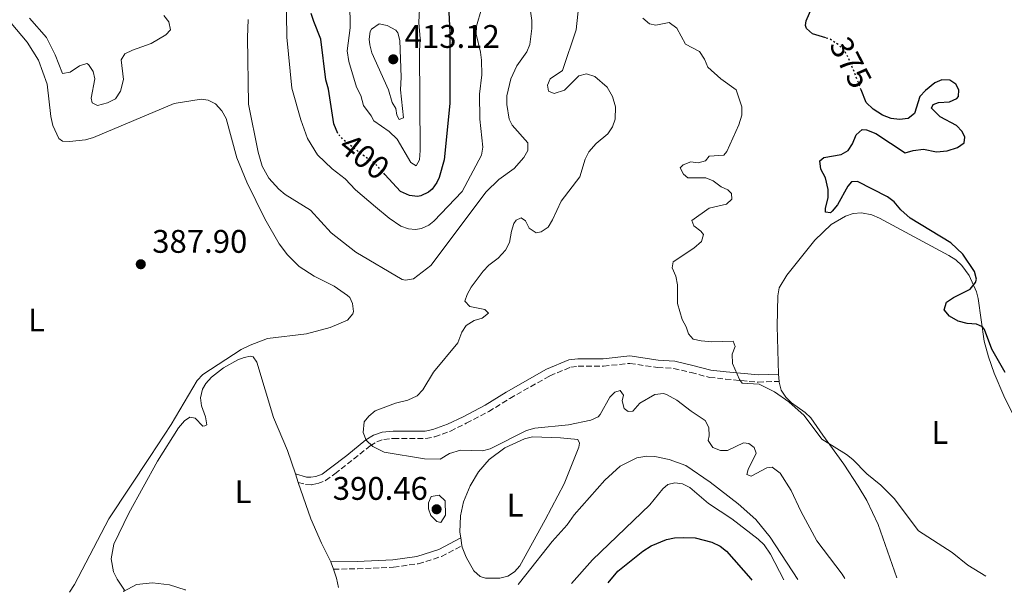
# Model space of a CAD drawing. Units: metres. Extents: x 621901 to 625375, y 4683229 to 4685601.
# Drawn here: x 623943 to 624245, y 4683263 to 4683439 of the extents above; entities that cross this region are included whole.
import ezdxf
from ezdxf.enums import TextEntityAlignment as Align

# ---------------------------------------------------------------- set-up
doc = ezdxf.new("R2010")
doc.units = ezdxf.units.M
doc.header["$MEASUREMENT"] = 0
doc.linetypes.add('DGN Style 3', pattern=[2.435890702152634, 1.739921930109024, -0.6959687720436097])
doc.linetypes.add('DGN Style 5', pattern=[1.217945351076317, 0.5219765790327072, -0.6959687720436097])
for name, color, linetype, lineweight in [('Camino', 7, 'DGN Style 3', 0), ('Cota de curva de nivel directora', 7, 'Continuous', 0), ('Cota de punto acotado terreno', 7, 'Continuous', 0), ('Curva de nivel directora', 30, 'Continuous', 30), ('Curva de nivel directora no vista', 30, 'DGN Style 5', 30), ('Curva de nivel intermedia', 30, 'Continuous', 0), ('Etiqueta de uso rústico', 92, 'Continuous', 0), ('Línea de cambio de uso (parcela vista)', 92, 'Continuous', 0), ('Margen derecho', 7, 'Continuous', 0), ('Punto acotado terreno (símbolo)', 7, 'Continuous', 0)]:
    doc.layers.add(name, color=color, linetype=linetype, lineweight=lineweight)
doc.styles.add('Style-Arial', font='arial.ttf')

# ---------------------------------------------------------------- blocks, each defined once
blk = doc.blocks.new('5PATER')
at = {"layer": 'Punto acotado terreno (símbolo)', "linetype": 'Continuous', "lineweight": 0}
h = blk.add_hatch(color=51, dxfattribs=at)
edge = h.paths.add_edge_path()
edge.add_ellipse((0, 0), major_axis=(-0.1095731443231308, -0.1110710700762829), ratio=0.9994222409660317, start_angle=0, end_angle=360)

msp = doc.modelspace()

# ---------------------------------------------------------------- linework, layer by layer
at = {"layer": 'Camino', "color": 7, "linetype": 'DGN Style 3', "lineweight": 0}
for points in [[(624028.4499999996, 4683296.859999999, 386.4299999999931), (624030.6299999988, 4683296.220000001, 386.4299999999931), (624032.4899999986, 4683296.140000002, 386.4299999999931), (624034.4200000019, 4683296.52, 386.1900000000023), (624036.8200000003, 4683297.390000001, 386.1900000000023), (624039.6799999991, 4683299.460000001, 386.1900000000023), (624050.4999999997, 4683308.06, 385), (624052.5000000001, 4683309.300000003, 384.7899999999936), (624054.6499999982, 4683310.02, 384.5700000000071), (624057.6599999989, 4683310.300000002, 384.3899999999994), (624067.5799999987, 4683310.320000002, 384.1699999999984), (624070.2600000009, 4683310.84, 384.050000000003), (624075.089999999, 4683312.57, 384.050000000003), (624079.9600000017, 4683314.969999999, 383.8800000000047), (624086.829999998, 4683318.54, 383.0899999999965), (624093.2699999998, 4683322.590000001, 382.3800000000048), (624105.5599999989, 4683329.489999998, 381.4199999999984), (624111.9600000004, 4683332.170000004, 381.1900000000024), (624114.2499999992, 4683332.460000001, 381.1900000000024), (624122.0399999989, 4683332.480000001, 381.1900000000024), (624130.0699999998, 4683333.310000001, 381.6600000000035), (624138.5599999991, 4683332.040000001, 381.4199999999984), (624143.5100000022, 4683331.770000001, 381.1900000000024), (624148.8699999999, 4683330.530000002, 381.1900000000024), (624154.469999999, 4683329.020000001, 380.4700000000012), (624159.3999999977, 4683328.5, 379.5200000000041), (624169.409999999, 4683327.550000003, 379.5200000000041), (624175.7899999982, 4683327.800000001, 379.5200000000041)], [(624039.2199999987, 4683270.280000003, 385.2799999999988), (624046.5900000003, 4683270.340000001, 385.2799999999988), (624057.6400000011, 4683270.88, 385.5200000000042), (624065.2299999995, 4683271.920000004, 385.6300000000047), (624072.3700000008, 4683274.149999999, 386.0800000000019), (624078.6200000005, 4683277.469999999, 387.6699999999984)]]:
    msp.add_polyline3d(points, dxfattribs=at)
at = {"layer": 'Curva de nivel directora', "color": 30, "linetype": 'Continuous', "lineweight": 30, "flags": 128}
for points, elevation in [([(624074.4400000006, 4683445.060000001), (624074.8600000008, 4683434.810000002), (624074.9399999991, 4683412.960000001), (624073.1599999999, 4683395.650000001), (624071.5899999986, 4683390.27), (624070.889999999, 4683388.7), (624069.4400000006, 4683386.720000003), (624068.3399999986, 4683385.800000002), (624066.0499999998, 4683384.640000002), (624064.979999999, 4683384.449999999), (624062.5099999993, 4683384.78), (624059.789999999, 4683385.939999999), (624055.0300000003, 4683391.190000001)], 400), ([(624190.1200000002, 4683433.050000001), (624186.0999999992, 4683434.24), (624184.2100000004, 4683435.970000003), (624183.8899999985, 4683436.870000001), (624184.1199999988, 4683438.29), (624186.610000001, 4683443.9)], 375), ([(624040.5399999997, 4683403.800000002), (624039.3899999985, 4683406.74), (624037.6699999997, 4683417.320000002), (624036.8499999995, 4683420.170000002), (624035.3499999996, 4683432.640000002), (624033.1900000004, 4683438.070000002), (624032.4500000007, 4683440.520000001)], 400), ([(624199.4000000006, 4683403.380000001), (624201.2899999993, 4683405.000000002), (624202.6199999994, 4683404.86), (624205.4699999992, 4683403.740000002), (624214.4700000002, 4683397.800000002), (624216.8699999986, 4683398.500000002), (624220.1099999996, 4683398.970000001), (624224.0399999992, 4683398.11), (624227.3600000006, 4683398.420000001), (624230.5099999999, 4683399.460000001), (624232.5700000008, 4683400.880000002), (624232.7099999995, 4683402.580000001), (624231.9299999992, 4683404.4), (624230.2199999995, 4683406.24), (624225.1599999989, 4683408.900000002), (624222.4999999991, 4683411.49), (624223.0600000002, 4683412.670000001), (624224.6299999993, 4683413.27), (624228.0499999991, 4683413.41), (624230.2799999998, 4683414.500000001), (624230.8499999996, 4683415.12), (624230.8999999989, 4683417.120000001), (624229.9600000001, 4683418.850000001), (624228.1099999994, 4683420.070000002), (624225.6900000009, 4683420.200000001), (624223.5400000006, 4683419.250000001), (624220.6599999995, 4683416.960000002), (624218.980000001, 4683415.100000001), (624217.3600000005, 4683409.830000003), (624215.3499999987, 4683408.340000001), (624212.7400000002, 4683408.000000001), (624210.1699999998, 4683408.360000002), (624207.4899999998, 4683409.4), (624204.5999999997, 4683411.220000002), (624202.4899999998, 4683413.260000001), (624200.9999999988, 4683417.08)], 375), ([(624245.0699999998, 4683330.51), (624241.0699999989, 4683337.630000001), (624238.78, 4683343.740000002), (624238.19, 4683344.470000001), (624236.3399999993, 4683345.36), (624233.5099999995, 4683345.560000001), (624230.7499999991, 4683346.27), (624228.0600000002, 4683347.810000002), (624226.4100000006, 4683349.760000002), (624227.1599999995, 4683352.119999999), (624229.2299999992, 4683353.539999999), (624234.35, 4683356.060000002), (624236.0300000008, 4683358.050000002), (624236.2999999991, 4683359.090000001), (624235.6699999988, 4683361.51), (624232.1799999997, 4683366.770000001), (624228.449999999, 4683370.220000003), (624216.0300000004, 4683377.760000002), (624213.1600000004, 4683380.380000001), (624211.0399999992, 4683382.84), (624209.0099999999, 4683384.310000001), (624199.8700000001, 4683389.08), (624198.0399999995, 4683388.970000001), (624196.8899999983, 4683387.620000001), (624193.739999999, 4683381.91), (624192.1099999995, 4683379.970000002), (624191.5300000006, 4683379.460000004), (624190.0199999996, 4683379.690000001), (624190.0099999984, 4683380.77), (624190.869999999, 4683384.109999999), (624190.8199999998, 4683386.61), (624190.0300000008, 4683390.180000001), (624188.5699999991, 4683392.820000002), (624188.35, 4683395.350000001), (624189.51, 4683396.410000003), (624194.8200000008, 4683397.33), (624197.0099999991, 4683398.54), (624198.2699999998, 4683400.630000002), (624199.4000000006, 4683403.380000001)], 375), ([(624123.3799999999, 4683266.080000001), (624126.3499999982, 4683269.600000001), (624134.0199999993, 4683275.740000002), (624136.6500000001, 4683277.439999999), (624141.3399999996, 4683279.330000001), (624143.7699999993, 4683279.869999999), (624146.4400000003, 4683279.940000001), (624150.0999999993, 4683279.810000001), (624155.1799999998, 4683278.500000002), (624157.719999999, 4683277.310000001), (624159.6599999992, 4683275.800000002), (624167.1899999996, 4683267.310000002), (624167.4499999988, 4683266.850000001)], 400)]:
    msp.add_lwpolyline(points, dxfattribs=dict(at, elevation=elevation))
at = {"layer": 'Curva de nivel directora no vista', "color": 30, "linetype": 'DGN Style 5', "lineweight": 30, "flags": 128}
for points, elevation in [([(624200.9999999988, 4683417.08), (624197.5499999999, 4683425.930000001), (624195.9999999988, 4683428.9), (624194.2799999999, 4683430.699999999), (624191.459999999, 4683432.660000003), (624190.1200000002, 4683433.050000001)], 375), ([(624055.0300000003, 4683391.190000001), (624051.91, 4683394.640000002), (624048.1300000004, 4683397.189999999), (624042.3300000001, 4683401.789999999), (624040.6099999989, 4683403.609999999), (624040.5399999997, 4683403.800000002)], 400)]:
    msp.add_lwpolyline(points, dxfattribs=dict(at, elevation=elevation))
at = {"layer": 'Curva de nivel intermedia', "color": 30, "linetype": 'Continuous', "lineweight": 0, "flags": 128}
for points, elevation in [([(624084.6399999998, 4683441.989999999), (624083.0400000017, 4683436.640000001), (624082.940000001, 4683434.159999999), (624084.3200000002, 4683428.71), (624084.5900000005, 4683426.229999999), (624084.6900000012, 4683421.699999998), (624084.0300000019, 4683415.810000001), (624084.1200000012, 4683408.16), (624085.0399999998, 4683399.59), (624084.6200000019, 4683397.119999998), (624078.6800000007, 4683385.939999999), (624070.0400000019, 4683376.869999999), (624068.5000000017, 4683375.66), (624066.1799999995, 4683374.599999999), (624064.350000001, 4683374.289999999), (624062.27, 4683374.519999998), (624059.9099999998, 4683375.400000001), (624056.3300000012, 4683377.769999998), (624052.1, 4683381.230000001), (624045.950000001, 4683386.49), (624042.7800000015, 4683389.829999999), (624038.8299999997, 4683392.889999999), (624034.3400000016, 4683397.239999998), (624031.2700000004, 4683402.259999999), (624029.1900000017, 4683407.890000001), (624026.4800000003, 4683417.670000001), (624024.9400000003, 4683433.259999999), (624024.7100000001, 4683447.56)], 395.0000000000001), ([(624099.0900000002, 4683445.029999999), (624100.02, 4683438.38), (624100, 4683435.880000001), (624099.4700000002, 4683431.050000001), (624098.5400000004, 4683428.730000001), (624095.4100000011, 4683424.49), (624093.640000001, 4683420.470000002), (624092.4200000004, 4683415.33), (624092.3900000014, 4683412.63), (624093.1200000001, 4683408.140000001), (624094.030000002, 4683406.32), (624098.7700000006, 4683400.9), (624098.8100000008, 4683398.570000002), (624097.5600000013, 4683396.419999998), (624094.6399999999, 4683393.060000001), (624089.9600000017, 4683389.61), (624086.0200000011, 4683385.88), (624069.0499999993, 4683363.310000001), (624063.79, 4683359.23), (624061.2799999999, 4683358.789999999), (624060.3000000009, 4683359.010000001), (624046.1000000008, 4683367.34), (624038.5599999992, 4683373.329999999), (624032.1599999999, 4683380.220000001), (624024.4300000007, 4683385.090000001), (624022.5100000007, 4683386.689999999), (624019.4200000018, 4683390.109999998), (624017.4200000011, 4683393.759999999), (624016.1100000015, 4683398.039999999), (624013.1699999999, 4683412.730000001), (624012.8600000015, 4683433.199999998), (624013.1000000006, 4683438.699999999)], 390), ([(624064.5700000002, 4683393.81), (624063.0000000009, 4683394.82), (624058.7200000007, 4683402.039999997), (624056.3400000001, 4683404.349999999), (624051.6100000005, 4683407.65), (624050.8000000013, 4683409.199999999), (624048.4200000009, 4683412.289999999), (624047.5900000016, 4683415.399999999), (624046.2500000005, 4683417.979999999), (624043.9000000014, 4683425.810000001), (624043.47, 4683429.119999999), (624044.400000002, 4683436.16), (624044.2800000013, 4683443.960000001)], 405.0000000000001), ([(624110.0000000001, 4683417.029999999), (624106.9300000012, 4683415.980000001), (624105.1699999999, 4683416.699999998), (624104.8100000002, 4683418.609999999), (624105.6100000002, 4683420.539999999), (624109.41, 4683423.010000001), (624113.6300000001, 4683435.480000001), (624114.7800000012, 4683446.149999999)], 385), ([(624065.6500000019, 4683441.949999999), (624065.4500000008, 4683437.789999999), (624065.7900000005, 4683432.800000001), (624065.5900000016, 4683428.939999999), (624065.7999999995, 4683398.509999998), (624065.5800000003, 4683395.640000001), (624064.5700000002, 4683393.81)], 405.0000000000001), ([(623987.2599999997, 4683439.929999999), (623988.7500000005, 4683437.930000001), (623989.2500000012, 4683435.55), (623987.8499999997, 4683433.949999999), (623983.3500000003, 4683431.289999999), (623977.6000000014, 4683429.289999999), (623975.2900000003, 4683428.17), (623974.1500000004, 4683426.32), (623974.9100000003, 4683420.34), (623973.9700000016, 4683416.75), (623972.4200000003, 4683414.38), (623969.9500000004, 4683413.100000001), (623966.9599999997, 4683412.38), (623965.2800000011, 4683413.12), (623965.0100000007, 4683414.529999998), (623966.0700000002, 4683420.539999999), (623965.6299999999, 4683422.779999998), (623964.13, 4683424.899999999), (623963.6000000002, 4683425.16), (623961.4400000012, 4683424.460000001), (623958.5599999999, 4683422.499999999), (623956.2399999998, 4683422.13), (623953.98, 4683427.839999998), (623951.2900000011, 4683433.119999998), (623946.0700000019, 4683439.039999999)], 385), ([(624239.1399999999, 4683268.109999998), (624233.6600000015, 4683271.51), (624228.9000000006, 4683275.380000001), (624218.5700000018, 4683282.009999999), (624211.1100000008, 4683291.880000001), (624209.2500000012, 4683293.789999999), (624206.9700000013, 4683296.039999999), (624202.6700000007, 4683299.51), (624198.4000000015, 4683303.859999999), (624196.4300000002, 4683305.399999999), (624188.9199999999, 4683310.109999999), (624183.4999999995, 4683317.32), (624178.8500000006, 4683321.5), (624174.4200000003, 4683324.59), (624169.6799999995, 4683326.96), (624164.5300000019, 4683327.230000001), (624163.64, 4683328.38), (624161.5200000011, 4683333.259999999), (624161.4299999995, 4683336.17), (624162.3100000002, 4683338.470000002), (624161.7100000011, 4683340.09), (624155.2100000011, 4683339.939999999), (624151.9600000011, 4683340.189999998), (624149.4600000001, 4683340.77), (624148.0200000006, 4683342.41), (624147.3600000012, 4683344.48), (624146.1600000008, 4683346.8), (624144.6900000002, 4683351.65), (624144.7000000014, 4683357.380000001), (624144.1600000004, 4683360.000000001), (624143.0400000005, 4683362.609999999), (624143.3899999993, 4683364.449999998), (624149.6900000002, 4683368.579999999), (624152.0300000005, 4683370.619999997), (624152.6200000006, 4683372.830000001), (624151.8600000006, 4683373.82), (624149.6700000003, 4683375.41), (624149.0599999999, 4683377.06), (624154.410000001, 4683380.88), (624159.7199999995, 4683382.100000001), (624161.3199999998, 4683383.579999999), (624161.2500000006, 4683385.33), (624160.1500000008, 4683386.480000001), (624158.060000001, 4683387.399999999), (624155.6600000004, 4683389.239999999), (624153.3200000002, 4683390.199999998), (624147.8200000017, 4683390.16), (624146.4699999995, 4683391.26), (624145.4800000014, 4683393.279999998), (624146.4200000003, 4683394.17), (624148.7800000005, 4683395.039999999), (624151.0300000013, 4683394.74), (624153.2300000008, 4683395.399999999), (624154.410000001, 4683396.84), (624158.9100000004, 4683397.069999998), (624159.7999999999, 4683398.249999999), (624163.4700000002, 4683406.42), (624164.3799999999, 4683409.38), (624164.4100000011, 4683411.899999999), (624162.660000001, 4683417.13), (624158.0000000007, 4683420.489999999), (624153.9400000017, 4683424.119999999), (624152.9600000003, 4683426.49), (624151.4600000005, 4683428.88), (624147.1199999999, 4683431.119999999), (624144.440000002, 4683436.02), (624142.1700000011, 4683437.81), (624138.0200000004, 4683436.92), (624136.1400000006, 4683437.380000001), (624134.0300000005, 4683439.100000001)], 380.0000000000001), ([(624059.4100000013, 4683408.029999998), (624058.610000001, 4683409.32), (624058.3200000006, 4683411.4), (624057.2499999999, 4683413.199999998), (624056.1500000001, 4683417.09), (624051.0300000015, 4683428.46), (624050.37, 4683430.890000001), (624050.1799999999, 4683432.609999998), (624050.5199999998, 4683435.039999999), (624050.9100000008, 4683435.739999999), (624053.230000001, 4683437.34), (624055.6600000006, 4683436.810000001), (624058.3400000007, 4683435.38), (624059, 4683434.57), (624059.5499999998, 4683432.230000001), (624059.9900000002, 4683421.05), (624059.7900000013, 4683417.149999999), (624060.700000001, 4683408.58), (624059.4100000013, 4683408.029999998)], 410.0000000000001), ([(624195.9400000006, 4683267.350000001), (624195.1200000005, 4683268.74), (624187.4100000011, 4683278.899999999), (624182.4700000014, 4683288.01), (624179.5000000009, 4683294.38), (624176.1700000004, 4683299.67), (624173.7300000018, 4683301.539999999), (624172.0700000012, 4683301.269999999), (624167.2099999996, 4683298.779999999), (624165.94, 4683299.26), (624166.32, 4683300.76), (624168.8200000012, 4683305.8), (624168.1399999994, 4683307.529999999), (624166.5400000013, 4683308.759999999), (624164.8700000015, 4683308.980000001), (624160.0000000012, 4683306.58), (624157.8200000018, 4683306.630000001), (624155.5199999996, 4683307.519999999), (624154.0399999999, 4683309.650000001), (624154.3500000006, 4683311.15), (624154.2900000003, 4683313.649999999), (624153.1900000006, 4683315.789999999), (624148.9000000012, 4683318.63), (624144.4900000012, 4683322.09), (624141.3500000008, 4683323.779999999), (624140.4099999998, 4683324.09), (624137.7499999999, 4683323.8), (624133.1299999999, 4683321.130000001), (624130.9999999997, 4683318.699999999), (624129.510000001, 4683318.59), (624128.3200000019, 4683319.49), (624127.7100000017, 4683321.810000001), (624128.1800000012, 4683323.569999999), (624127.0700000002, 4683324.96), (624125.5000000012, 4683324.52), (624123.940000001, 4683322.999999999), (624120.9500000003, 4683317.609999998), (624120.3800000004, 4683316.949999999), (624118.1400000006, 4683315.920000001), (624111.2600000007, 4683314.479999999), (624100.9500000001, 4683313.489999998), (624098.3800000016, 4683312.699999999), (624087.3100000008, 4683307.109999999), (624084.8800000012, 4683306.49), (624078.1599999999, 4683306.720000001), (624074.8499999996, 4683305.67), (624071.9599999996, 4683303.96), (624067.1400000006, 4683304.09), (624054.7400000021, 4683306.100000001), (624051.32, 4683307.8), (624049.3100000005, 4683309.77), (624048.3899999997, 4683312.109999999), (624048.6399999999, 4683315.42), (624050.1100000007, 4683317.189999998), (624052.0599999998, 4683318.779999999), (624058.2900000014, 4683321.150000001), (624062.0199999998, 4683322.039999999), (624064.9099999998, 4683323.42), (624066.6399999999, 4683325.230000001), (624069.8800000009, 4683330.65), (624077.3200000018, 4683339.59), (624078.6000000003, 4683342.859999999), (624079.9600000017, 4683344.949999999), (624082.370000001, 4683346.5), (624084.860000001, 4683347.2), (624086.7499999999, 4683348.730000001), (624085.6500000001, 4683349.8), (624081.0600000012, 4683350.720000001), (624079.4500000019, 4683352.359999998), (624080.1700000018, 4683354.369999998), (624081.4600000014, 4683356.63), (624085.1300000015, 4683361.529999999), (624086.8500000003, 4683363.38), (624089.7300000016, 4683365.510000001), (624091.940000002, 4683368.039999999), (624093.2400000007, 4683370.31), (624093.7700000005, 4683373.82), (624094.5199999993, 4683376.13), (624095.2200000011, 4683377.17), (624096.7800000012, 4683377.939999998), (624098.1300000013, 4683376.960000001), (624099.2500000012, 4683374.730000001), (624101.3700000001, 4683373.32), (624102.9300000003, 4683373.619999999), (624105.0200000001, 4683374.999999999), (624106.4200000016, 4683377.319999998), (624109.01, 4683383.019999999), (624114.740000001, 4683390.459999999), (624116.4000000017, 4683395.899999999), (624117.4700000001, 4683398.159999999), (624119.7600000012, 4683400.730000001), (624123.3600000021, 4683403.66), (624124.7400000012, 4683405.769999999), (624125.6200000017, 4683408.109999998), (624125.6500000008, 4683411.939999999), (624124.7600000014, 4683415.09), (624123.140000001, 4683417.9), (624119.3400000011, 4683421.249999999), (624116.8200000019, 4683422.039999999), (624114.4300000003, 4683421.42), (624110.0000000001, 4683417.029999999)], 385), ([(624095.8600000005, 4683265.59), (624098.1600000004, 4683268.52), (624106.2800000008, 4683278.710000002), (624110.9099999999, 4683283.869999998), (624113.030000001, 4683286.899999999), (624122.3600000007, 4683297.529999999), (624127.1200000016, 4683301.77), (624132.2000000001, 4683304.329999999), (624135.230000001, 4683304.890000001), (624137.7200000009, 4683304.77), (624142.1700000011, 4683303.909999999), (624147.2100000014, 4683302.039999999), (624154.6800000013, 4683296.880000002), (624163.3000000003, 4683290.319999998), (624168.6700000013, 4683285.429999998), (624173.1100000005, 4683280.02), (624181.5800000018, 4683267.100000001)], 390), ([(624112.2400000021, 4683265.88), (624118.6600000014, 4683273.119999999), (624136.2400000012, 4683290.02), (624140.1500000005, 4683294.839999998), (624141.6900000006, 4683296.170000001), (624143.8499999997, 4683296.699999998), (624146.180000001, 4683296.4), (624148.4400000008, 4683295.259999999), (624154.1900000019, 4683290.429999999), (624161.3400000001, 4683285.649999999), (624169.4200000003, 4683279.449999999), (624171.2100000005, 4683277.699999999), (624173.1700000009, 4683274.9), (624177.25, 4683267.02)], 395.0000000000001), ([(624072.1100000015, 4683284.599999999), (624070.9400000004, 4683284.91), (624069.0800000007, 4683286.720000001), (624068.380000001, 4683288.699999998), (624068.3499999997, 4683290.539999999), (624069.1499999999, 4683292.55), (624071.630000001, 4683292.930000001), (624073.5199999998, 4683291.159999999), (624073.5700000012, 4683286.789999999), (624072.1100000015, 4683284.599999999)], 390)]:
    msp.add_lwpolyline(points, dxfattribs=dict(at, elevation=elevation))
at = {"layer": 'Línea de cambio de uso (parcela vista)', "color": 92, "linetype": 'Continuous', "lineweight": 0, "extrusion": (-0.001879346050879449, 0.02215650075079093, 0.9997527481997243), "elevation": 102972.5297763783, "flags": 128}
msp.add_lwpolyline([(-1017767.653694115, -4612667.395803456), (-1017767.653694115, -4612669.644403019)], dxfattribs=at)
at = {"layer": 'Línea de cambio de uso (parcela vista)', "color": 92, "linetype": 'Continuous', "lineweight": 0, "extrusion": (0.01277642957808656, -0.03761151178939391, 0.9992107570618687), "elevation": -167787.0343936285, "flags": 128}
msp.add_lwpolyline([(2097220.376755239, 4230392.271022251), (2097220.376755239, 4230389.501798531)], dxfattribs=at)
at = {"layer": 'Línea de cambio de uso (parcela vista)', "color": 92, "linetype": 'Continuous', "lineweight": 0, "extrusion": (-0.002636595256187492, 0.01667468350780679, 0.9998574914933476), "elevation": 76834.4216048386, "flags": 128}
msp.add_lwpolyline([(-1347851.498065684, -4527687.593697197), (-1347851.498065684, -4527689.963106405)], dxfattribs=at)
at = {"layer": 'Línea de cambio de uso (parcela vista)', "color": 92, "linetype": 'Continuous', "lineweight": 0, "extrusion": (0.7953570579525535, 0.2827936205379291, 0.5361295725364421), "elevation": 1820939.516506794, "flags": 128}
msp.add_lwpolyline([(4203589.272821049, -1156063.229662275), (4203588.962099584, -1156063.300740894), (4203586.884830263, -1156063.229662275)], dxfattribs=at)
at = {"layer": 'Línea de cambio de uso (parcela vista)', "color": 92, "linetype": 'Continuous', "lineweight": 0, "extrusion": (-0.3475520823123618, -0.09310887651374358, 0.9330264129137449), "elevation": -652580.68812022, "flags": 128}
msp.add_lwpolyline([(-4362263.364708514, 1693293.357479634), (-4362260.448400752, 1693293.552027901), (-4362257.491224856, 1693293.413064854)], dxfattribs=at)
at = {"layer": 'Línea de cambio de uso (parcela vista)', "color": 92, "linetype": 'Continuous', "lineweight": 0}
for points in [[(623932.7199999997, 4683446.720000001, 387.3000000000029), (623945.3700000001, 4683431.77, 387.320000000007), (623948.8799999999, 4683426.210000001, 387.3300000000018), (623951.5300000003, 4683418.880000001, 387.5500000000029), (623952.6100000005, 4683408.939999999, 387.5899999999965), (623953.2199999997, 4683406.24, 387.6000000000058), (623955.04, 4683402.189999999, 387.6000000000058), (623956.1900000004, 4683401.380000001, 387.6399999999995), (623958.3099999997, 4683401.26, 387.6399999999995), (623963.2699999996, 4683401.84, 387.6999999999971), (623965.7000000002, 4683402.49, 387.7200000000012), (623990.4400000004, 4683412.939999999, 387.8699999999953), (623998.6500000004, 4683414.24, 388.3300000000018), (624000.8700000001, 4683413.949999999, 388.4900000000052), (624003.04, 4683412.789999999, 388.9600000000065), (624005, 4683410.67, 389.1300000000047), (624006.3200000003, 4683408.350000001, 389.2599999999948), (624009.5700000003, 4683396.27, 389.3000000000029), (624012.6799999997, 4683388.810000001, 389.25), (624018.2000000002, 4683377.600000001, 389.1600000000035), (624022.6200000001, 4683369.99, 389.0599999999977), (624025.1900000004, 4683366.529999999, 389), (624028.7400000002, 4683362.99, 389.1199999999953), (624033.2999999998, 4683360.02, 389.1600000000035), (624039.4800000006, 4683356.99, 389.1300000000047), (624043.5599999997, 4683354.16, 389.1300000000047), (624044.25, 4683353.49, 389.1300000000047), (624045.0899999999, 4683351.710000001, 389)], [(624175.5999999996, 4683330.039999999, 379.4600000000065), (624175.2000000002, 4683344.720000001, 378.7299999999959), (624175.3799999999, 4683354, 378.6399999999995), (624175.8700000001, 4683356.449999999, 378.5299999999988), (624178.2300000006, 4683360.300000001, 378.2899999999936), (624186.8200000003, 4683371.08, 377.6600000000035), (624191.79, 4683375.880000001, 377.070000000007), (624196.1200000001, 4683378.460000001, 376.9600000000065), (624198.5700000003, 4683379.230000001, 376.8999999999942), (624201.0700000003, 4683379.42, 376.7899999999936), (624204.2699999996, 4683378.83, 376.6000000000058), (624206.5499999998, 4683377.810000001, 376.4400000000023), (624227.8799999999, 4683366.350000001, 375.5299999999988), (624229.9699999997, 4683365, 375.3999999999942), (624231.8200000003, 4683363.32, 375.2400000000052), (624234.0300000003, 4683360.27, 374.9400000000023), (624236.3099999997, 4683355.210000001, 374.5399999999936), (624236.8600000005, 4683353.16, 374.5099999999948), (624238.6200000001, 4683340.16, 375.0800000000018), (624239.9500000002, 4683335.350000001, 375.4700000000012), (624241.7800000003, 4683330.300000001, 375.5899999999965), (624244.7300000006, 4683323.41, 375.5800000000018), (624247.9000000004, 4683316.960000001, 375.7899999999936)], [(624045.0899999999, 4683351.710000001, 389), (624045.3700000001, 4683349.189999999, 388.9400000000023), (624045.1399999997, 4683348.460000001, 388.9199999999983), (624043.5300000003, 4683346.529999999, 388.7799999999988), (624038.2599999999, 4683344.300000001, 388.5399999999936), (624030.9600000001, 4683342.41, 388.1600000000035), (624019.0700000003, 4683340.9, 387.8899999999995), (624013.6900000004, 4683338.92, 387.7899999999936), (624011, 4683337.52, 387.7700000000041), (623999.25, 4683329.859999999, 387.1300000000047), (623997.4900000002, 4683328.100000001, 387.1000000000058), (623989.4800000006, 4683314.630000001, 386.9900000000052), (623983.0599999997, 4683304.730000001, 387.6399999999995), (623970.3399999999, 4683285.67, 388.1900000000023), (623959.8200000003, 4683265.600000001, 389.1600000000035), (623958.3700000001, 4683263.17, 389.2700000000041)], [(624027.5599999997, 4683299.480000001, 386.3999999999942), (624025.0999999996, 4683306.67, 386.7100000000065), (624020.8399999999, 4683316.75, 386.679999999993), (624015.7800000003, 4683333.720000001, 387.4100000000035), (624014.6200000001, 4683335.33, 387.3699999999953), (624013.7999999998, 4683335.480000001, 387.4100000000035), (624011.8600000005, 4683335.130000001, 387.5800000000018), (624009.9299999997, 4683334.350000001, 387.6399999999995), (624005.5700000003, 4683331.939999999, 387.5800000000018), (624001.8200000003, 4683329.08, 387.3800000000047), (624000.1100000005, 4683327.140000001, 387.2899999999936), (623999.1399999997, 4683325.449999999, 387.2700000000041), (623998.5199999996, 4683322.779999999, 387.2299999999959), (623998.75, 4683320.289999999, 387.0299999999988), (623999.9900000002, 4683316.91, 386.5899999999965), (624000.4699999997, 4683314.460000001, 386.3899999999995), (623999.8300000001, 4683314.130000001, 386.429999999993), (623999.1699999999, 4683314.119999999, 386.3899999999995), (623996.8600000005, 4683316.52, 386.7299999999959), (623995.2300000006, 4683316.82, 386.6900000000023), (623993.6200000001, 4683315.66, 386.7700000000041), (623991.7300000006, 4683313.539999999, 387.0399999999936), (623985.3300000001, 4683303.369999999, 387.5099999999948), (623976.5, 4683287.42, 387.5800000000018), (623971.9600000001, 4683277.890000001, 388.0500000000029), (623971.0899999999, 4683273.430000001, 388.2400000000052), (623971.8200000003, 4683269.439999999, 388.1000000000058), (623972.9100000003, 4683267.210000001, 387.8800000000047), (623975.2400000002, 4683263.83, 387.8399999999965), (623974.8499999996, 4683263.460000001, 387.8399999999965)], [(624211.8899999997, 4683267.630000001, 381.7899999999936), (624206.1900000004, 4683283.980000001, 380.8999999999942), (624202.7000000002, 4683291.33, 380.4799999999959), (624200.0300000003, 4683295.680000001, 380.429999999993), (624195.7000000002, 4683302.439999999, 380.0500000000029), (624189.2199999997, 4683311.279999999, 379.5800000000018), (624185.5599999997, 4683316.59, 379.75), (624183.7699999996, 4683318.300000001, 379.7700000000041), (624179.6399999997, 4683321.210000001, 379.75), (624177.8399999999, 4683322.980000001, 379.6699999999983), (624176.4800000006, 4683325.07, 379.5800000000018), (624175.8099999997, 4683327.51, 379.5200000000041), (624175.79, 4683327.800000001, 379.5099999999948)], [(624078.25, 4683279.810000001, 387.7100000000065), (624077.9699999997, 4683281.59, 387.679999999993), (624078.2000000002, 4683286.58, 387.679999999993), (624079.1399999997, 4683290.850000001, 387.6300000000047), (624081.1699999999, 4683295.789999999, 387.3399999999965), (624083.7199999997, 4683300.07, 386.7400000000052), (624086.9500000002, 4683303.82, 386.0599999999977), (624091.79, 4683307.390000001, 385.6499999999942), (624097.79, 4683310.189999999, 385.6399999999995), (624100.1900000004, 4683310.84, 385.6999999999971), (624108.79, 4683310.51, 385.9100000000035), (624114.1200000001, 4683309.960000001, 386.1000000000058), (624114.6200000001, 4683308.83, 386.2700000000041), (624114.4800000006, 4683307.689999999, 386.3600000000006), (624109.9400000004, 4683296.4, 387), (624104.1100000005, 4683285.350000001, 387.5), (624096.3399999999, 4683271.310000001, 388.8699999999953), (624094.7300000006, 4683269.42, 389.0200000000041), (624092.6500000004, 4683268.16, 389), (624090.1900000004, 4683267.539999999, 388.8600000000006), (624085.7999999998, 4683267.49, 388.5899999999965), (624084.2000000002, 4683268.029999999, 388.4900000000052), (624082.29, 4683269.720000001, 388.3500000000058), (624079.8799999999, 4683273.939999999, 388.0299999999988), (624078.6900000004, 4683277.050000001, 387.7599999999948), (624078.6200000001, 4683277.470000001, 387.75)], [(624028.4500000002, 4683296.859999999, 386.2899999999936), (624032.2599999999, 4683285.730000001, 385.8099999999977), (624035.54, 4683278.220000001, 385.6199999999953), (624038.4199999999, 4683272.529999999, 385.2799999999988)], [(623974.8499999996, 4683263.460000001, 387.8399999999965), (623978.8200000003, 4683265.58, 387.7100000000065), (623983.75, 4683266.100000001, 387.5099999999948), (623989.0300000003, 4683265.480000001, 387.3000000000029), (623993.7699999996, 4683263.9, 387.3899999999995), (623993.8799999999, 4683263.789999999, 387.3899999999995)]]:
    msp.add_polyline3d(points, dxfattribs=at)
at = {"layer": 'Margen derecho', "color": 7, "linetype": 'Continuous', "lineweight": 0}
for points in [[(624027.5599999977, 4683299.480000001, 386.4299999999931), (624031.010000001, 4683298.45, 386.4299999999931), (624032.3099999975, 4683298.399999999, 386.4299999999931), (624033.8099999973, 4683298.700000001, 386.1900000000023), (624035.7600000009, 4683299.399999999, 386.1900000000023), (624038.3299999969, 4683301.260000003, 386.1900000000023), (624043.3, 4683305.070000002, 385.479999999996), (624049.1899999998, 4683309.890000002, 385), (624051.53, 4683311.350000001, 384.7899999999936), (624054.1799999988, 4683312.239999999, 384.5700000000071), (624057.5499999993, 4683312.550000003, 384.3899999999994), (624067.3599999996, 4683312.57, 384.1699999999984), (624069.6599999996, 4683313.02, 384.050000000003), (624074.2100000004, 4683314.640000002, 384.050000000003), (624078.949999999, 4683316.980000001, 383.8800000000047), (624085.7100000004, 4683320.500000001, 383.0899999999965), (624092.1200000009, 4683324.52, 382.3800000000048), (624104.5700000009, 4683331.52, 381.4199999999984), (624111.3799999993, 4683334.370000003, 381.1900000000024), (624114.1099999985, 4683334.710000002, 381.1900000000024), (624121.9200000004, 4683334.730000002, 381.1900000000024), (624130.1200000013, 4683335.580000004, 381.6600000000035), (624138.7899999993, 4683334.280000003, 381.4199999999984), (624143.8299999974, 4683334.000000001, 381.1900000000024), (624149.4099999988, 4683332.710000001, 381.1900000000024), (624154.8799999983, 4683331.239999998, 380.4700000000012), (624159.6299999979, 4683330.730000001, 379.5200000000041), (624169.4699999995, 4683329.800000001, 379.5200000000041), (624175.6000000006, 4683330.04, 379.5200000000041)], [(624038.4200000007, 4683272.530000002, 385.2799999999988), (624046.5199999987, 4683272.59, 385.2799999999988), (624057.4299999987, 4683273.13, 385.5200000000042), (624064.7399999977, 4683274.120000003, 385.6300000000047), (624071.4999999992, 4683276.239999999, 386.0800000000019), (624078.2499999994, 4683279.809999999, 387.6699999999984)]]:
    msp.add_polyline3d(points, dxfattribs=at)

# ---------------------------------------------------------------- block references
at = {"layer": 'Punto acotado terreno (símbolo)', "color": 7, "linetype": 'Continuous', "lineweight": 0, "xscale": 10, "yscale": 10, "zscale": 10}
for p in [(624057.5599999983, 4683426.480000001, 413.1199999999953), (623980.1799999987, 4683363.690000001, 387.8999999999947), (624070.8399999997, 4683288.609999999, 390.4600000000069)]:
    msp.add_blockref('5PATER', p, dxfattribs=at)

# ---------------------------------------------------------------- texts
at = {"layer": 'Cota de curva de nivel directora', "color": 7, "linetype": 'Continuous', "lineweight": 0, "style": 'Style-Arial'}
for s, rotation, p in [('375', 297.5594, (624197.7958330669, 4683425.470373853, 375)), ('400', 321.58194, (624048.7384965277, 4683396.710422048, 400))]:
    msp.add_text(s, height=7.000000000000002, rotation=rotation, dxfattribs=at).set_placement(p, align=Align.MIDDLE_CENTER)
at = {"layer": 'Cota de punto acotado terreno', "color": 7, "linetype": 'Continuous', "lineweight": 0, "style": 'Style-Arial'}
for s, p in [('413.12', (624061.0599999991, 4683429.980000001, 413.1199999999953)), ('387.90', (623983.6799999994, 4683367.190000001, 387.8999999999942)), ('390.46', (624039.0100000014, 4683291.500000001, 390.4600000000065))]:
    msp.add_text(s, height=7.000000000000002, dxfattribs=at).set_placement(p)
at = {"layer": 'Etiqueta de uso rústico', "color": 92, "linetype": 'Continuous', "lineweight": 0, "style": 'Style-Arial'}
for p in [(623948.2214203815, 4683346.590009998, 388.8600000000006), (624225.0814203799, 4683312.130009998, 377.8800000000047), (624011.5314203807, 4683294.010009999, 386.6100000000006), (624094.8614203782, 4683289.89001, 387.4400000000023)]:
    msp.add_text('L', height=7.000000000000002, dxfattribs=at).set_placement(p, align=Align.MIDDLE_CENTER)

doc.saveas('drawing.dxf')
